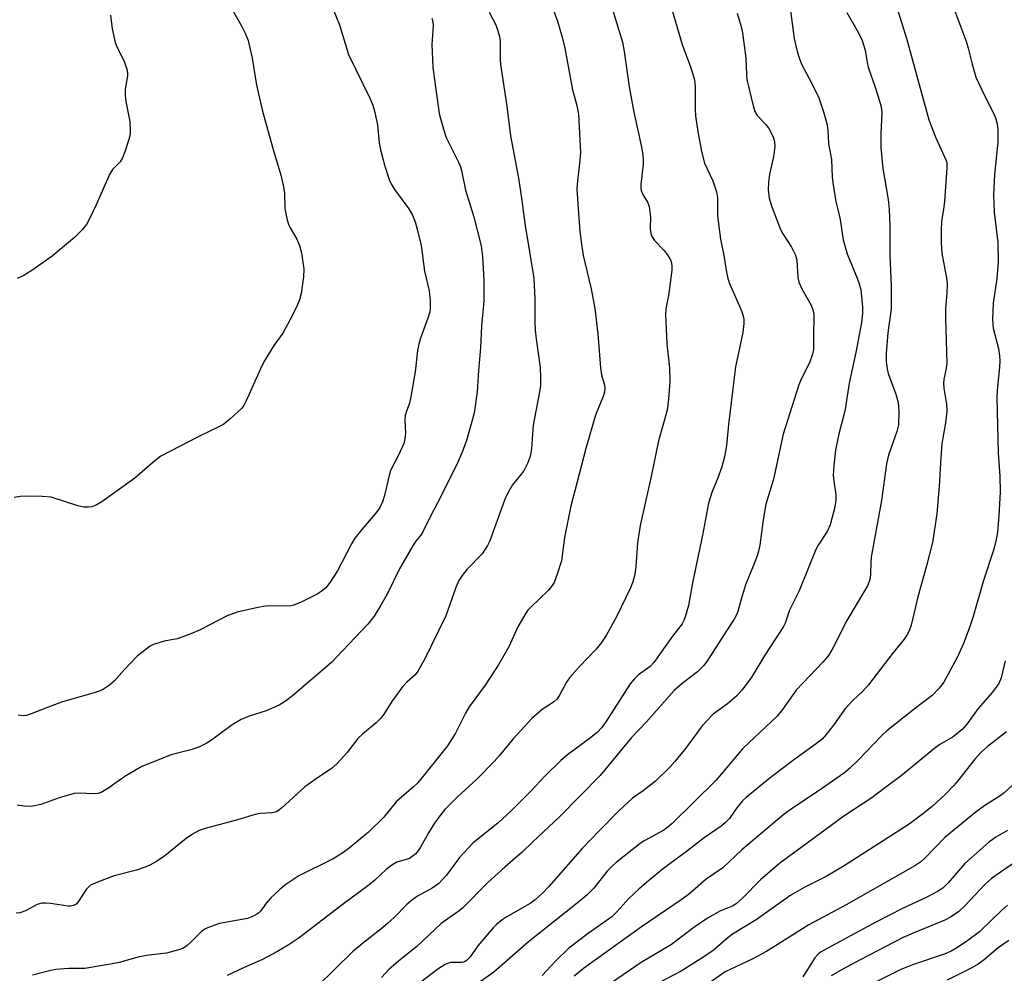
# Model space of a CAD drawing. Units: inches. Extents: x 1225771 to 1231771, y 569454 to 573454.
# Drawn here: x 1226485 to 1226711, y 571877 to 572095 of the extents above; entities that cross this region are included whole.
import ezdxf

# ---------------------------------------------------------------- set-up
doc = ezdxf.new("R2010")
doc.units = ezdxf.units.IN
doc.header["$MEASUREMENT"] = 0
doc.layers.add('Undefined', color=1, linetype='Continuous')

msp = doc.modelspace()

# ---------------------------------------------------------------- linework, layer by layer
at = {"layer": 'Undefined'}
for points, elevation in [([(1226682.65, 572108.75), (1226688.29, 572090.57), (1226693.29, 572072.22), (1226694.9, 572068.04), (1226697.22, 572063.01), (1226697.43, 572062.32), (1226697.44, 572061.22), (1226696.86, 572053.5), (1226696.67, 572051.77), (1226696.21, 572048.96), (1226696.1, 572046.97), (1226696.16, 572044.07), (1226696.31, 572041.7), (1226697.36, 572035.93), (1226697.52, 572034.57), (1226697.46, 572032.62), (1226697.15, 572028.84), (1226697.1, 572026.89), (1226697.46, 572016.49), (1226697.31, 572015.35), (1226696.75, 572012.78), (1226696.67, 572011.92), (1226696.77, 572010.8), (1226697.33, 572007.17), (1226697.41, 572005.52), (1226697.1, 572002.86), (1226696.48, 571999.46), (1226696.3, 571998.06), (1226696.06, 571994.96), (1226695.71, 571988.4), (1226695.16, 571982.08), (1226694.14, 571975.47), (1226692.79, 571970.12), (1226690.79, 571963.06), (1226689.28, 571956.57), (1226688.92, 571955.5), (1226688.44, 571954.54), (1226687.7, 571953.39), (1226684.97, 571950.11), (1226679.53, 571942.89), (1226678.22, 571941.47), (1226675.96, 571939.41), (1226674.26, 571937.61), (1226671.49, 571933.68), (1226669.84, 571931.58), (1226668.87, 571930.52), (1226667.62, 571929.47), (1226662.64, 571925.88), (1226657.01, 571921.62), (1226651.54, 571917.16), (1226650.67, 571916.38), (1226649.95, 571915.58), (1226649.13, 571914.51), (1226647.67, 571912.35), (1226646.68, 571911.33), (1226645.75, 571910.61), (1226641.87, 571907.94), (1226637.88, 571904.81), (1226632.6, 571900.91), (1226628.72, 571897.72), (1226626.94, 571896.18), (1226624.64, 571894.01), (1226621.89, 571890.97), (1226620.74, 571889.87), (1226615.34, 571886.02), (1226610.92, 571882.66), (1226607.83, 571879.64), (1226604.84, 571876.43)], 576), ([(1226604.16, 572106.19), (1226608.31, 572094.75), (1226609.39, 572091.09), (1226609.99, 572088.56), (1226611.78, 572079.04), (1226612.76, 572075.46), (1226613.11, 572073.48), (1226613.6, 572064.72), (1226613.4, 572062.18), (1226612.87, 572058.29), (1226612.77, 572056.31), (1226613.02, 572051.87), (1226613.44, 572046.66), (1226613.71, 572044.3), (1226614.22, 572041.14), (1226616.01, 572033.51), (1226616.86, 572029.05), (1226617.55, 572023.23), (1226618.14, 572015.48), (1226618.43, 572013.81), (1226619.1, 572011.52), (1226619.18, 572010.76), (1226619.09, 572009.94), (1226618.89, 572009.13), (1226617.04, 572004.59), (1226614.81, 571996.97), (1226611.33, 571983.47), (1226609.93, 571976.62), (1226609.22, 571971.28), (1226608.26, 571968.21), (1226607.53, 571966.32), (1226607.11, 571965.63), (1226606.27, 571964.61), (1226602.14, 571960.65), (1226601.57, 571960.02), (1226601.06, 571959.29), (1226599.26, 571956.19), (1226597.16, 571951.65), (1226594.89, 571947.62), (1226591.76, 571942.81), (1226588.08, 571937.91), (1226587.25, 571936.46), (1226585.02, 571931.86), (1226583.12, 571928.97), (1226576.37, 571920.52), (1226575.38, 571919.55), (1226571.5, 571916.26), (1226568.58, 571912.68), (1226565.04, 571909.18), (1226560.67, 571905.54), (1226559, 571904.31), (1226556.97, 571903.15), (1226549.15, 571899.2), (1226546.18, 571897.24), (1226544.8, 571896.13), (1226542.65, 571894.12), (1226541.7, 571893.07), (1226540.33, 571891.17), (1226539.96, 571890.78), (1226539.27, 571890.28), (1226538.24, 571889.75), (1226537.42, 571889.45), (1226531, 571888.32), (1226529.87, 571887.97), (1226528.24, 571887.3), (1226527.46, 571886.92), (1226526.75, 571886.44), (1226524.6, 571884.2), (1226523.59, 571883.3), (1226522.71, 571882.69), (1226521.93, 571882.36), (1226518.87, 571881.54), (1226514.78, 571881.07), (1226512.6, 571880.72), (1226508.03, 571879.41), (1226506.01, 571878.98), (1226500.19, 571878.06), (1226496.5, 571878), (1226493.55, 571877.79), (1226492.41, 571877.57), (1226488.2, 571876.47)], 588), ([(1226554.33, 572104.1), (1226558.45, 572093.92), (1226560.51, 572087.16), (1226565.38, 572077.18), (1226566.08, 572075.56), (1226566.53, 572073.89), (1226567.11, 572071.06), (1226567.52, 572066.93), (1226567.79, 572065.3), (1226568.8, 572061.62), (1226569.87, 572058.32), (1226570.24, 572057.53), (1226571.02, 572056.28), (1226574.33, 572051.82), (1226575.11, 572050.35), (1226575.75, 572048.82), (1226576.24, 572047.14), (1226577.12, 572043.47), (1226577.92, 572037.55), (1226578.94, 572033.08), (1226579.17, 572030.8), (1226579.2, 572029.08), (1226579.1, 572028.23), (1226578.66, 572026.82), (1226576.96, 572022.2), (1226576.56, 572020.87), (1226576.32, 572019.45), (1226575.72, 572014.57), (1226574.76, 572008.78), (1226574.44, 572007.36), (1226573.67, 572005.29), (1226573.46, 572004.51), (1226573.37, 572003.45), (1226573.56, 572000.52), (1226573.41, 571999.19), (1226573.14, 571998.12), (1226571.94, 571995.43), (1226570.11, 571991.93), (1226569.78, 571990.81), (1226568.74, 571986.21), (1226568.26, 571984.82), (1226567.67, 571983.49), (1226567.01, 571982.54), (1226563.56, 571978.47), (1226561.96, 571976.46), (1226561.21, 571975.19), (1226558.01, 571968.97), (1226556.32, 571966.39), (1226555.28, 571965.12), (1226554.28, 571964.24), (1226553.34, 571963.63), (1226549.63, 571961.83), (1226548, 571961.16), (1226547.29, 571960.99), (1226546.49, 571960.91), (1226542.61, 571960.99), (1226541.49, 571960.93), (1226539.73, 571960.61), (1226535.05, 571959.56), (1226532.73, 571958.71), (1226526.39, 571955.46), (1226524, 571954.45), (1226521.29, 571953.48), (1226518.29, 571952.9), (1226515.84, 571952.14), (1226515.11, 571951.77), (1226514.47, 571951.34), (1226512.22, 571949.52), (1226509.21, 571946.42), (1226506.88, 571943.73), (1226505.83, 571942.85), (1226504.45, 571941.94), (1226503.66, 571941.58), (1226502.53, 571941.2), (1226494.8, 571938.93), (1226491.59, 571937.76), (1226487.88, 571936.25), (1226486.83, 571935.93), (1226486.03, 571935.82), (1226484.93, 571936)], 594), ([(1226531.48, 572101.69), (1226536.07, 572093.57), (1226536.84, 572091.99), (1226537.5, 572090.37), (1226538.48, 572086.31), (1226539.48, 572080.14), (1226540.83, 572074.16), (1226543.25, 572065.43), (1226544.99, 572059.49), (1226545.54, 572057.22), (1226545.82, 572055.51), (1226545.96, 572051.89), (1226546.41, 572049.65), (1226546.79, 572048.27), (1226547.11, 572047.49), (1226548.66, 572044.87), (1226549.31, 572043.41), (1226549.72, 572041.75), (1226550.28, 572038.02), (1226550.23, 572036.27), (1226549.64, 572032.46), (1226549.29, 572031.03), (1226548.74, 572029.69), (1226547.58, 572027.31), (1226545.47, 572023.4), (1226543.4, 572020.58), (1226541.12, 572016.85), (1226540.34, 572015.25), (1226537.08, 572007.88), (1226536.53, 572006.84), (1226535.99, 572006.14), (1226533.37, 572003.68), (1226531.98, 572002.56), (1226530.99, 572002), (1226526.28, 571999.77), (1226517.56, 571995.21), (1226516.18, 571994.16), (1226511.63, 571990.24), (1226504.03, 571984.82), (1226502.57, 571983.93), (1226501.79, 571983.68), (1226500.99, 571983.54), (1226499.9, 571983.57), (1226498.52, 571983.88), (1226492.47, 571985.83), (1226490.43, 571986.03), (1226486.88, 571986.1), (1226485.41, 571986.04), (1226483.95, 571985.76)], 596), ([(1226634.05, 572099.05), (1226636.83, 572089.42), (1226638.76, 572084.35), (1226639.6, 572081.61), (1226639.76, 572080.77), (1226639.84, 572079.62), (1226639.85, 572074.6), (1226639.93, 572073.14), (1226640.45, 572069.53), (1226641.31, 572064.91), (1226642, 572062.28), (1226643.86, 572058.2), (1226644.75, 572055.72), (1226644.94, 572054.31), (1226644.97, 572050.41), (1226645.09, 572048.97), (1226645.65, 572044.89), (1226646.38, 572041.16), (1226646.97, 572037.33), (1226647.32, 572035.89), (1226647.7, 572034.76), (1226650.54, 572028.33), (1226650.96, 572026.68), (1226650.99, 572025.56), (1226650.74, 572023.56), (1226649.09, 572015.68), (1226647.49, 572002.48), (1226647, 571997.66), (1226646.58, 571995.05), (1226645.93, 571992.8), (1226644.91, 571990.06), (1226643.71, 571987.19), (1226642.87, 571984.45), (1226641.52, 571977.14), (1226639.26, 571966.26), (1226638.28, 571961.05), (1226637.58, 571958.47), (1226637.25, 571957.64), (1226636.83, 571956.89), (1226634.63, 571954.09), (1226630.38, 571948.01), (1226629.5, 571947.12), (1226626.88, 571945.24), (1226625.86, 571944.22), (1226624.93, 571943.13), (1226619.41, 571934.45), (1226618.41, 571933.11), (1226617.46, 571932.09), (1226615.91, 571930.76), (1226610.63, 571926.88), (1226609.06, 571925.62), (1226605.59, 571922.16), (1226602.18, 571918.51), (1226597.77, 571914.14), (1226594.68, 571911.3), (1226589.04, 571906.74), (1226585.93, 571903.43), (1226582.92, 571899.38), (1226581.19, 571897.5), (1226579.64, 571896.38), (1226576.28, 571894.58), (1226574.89, 571893.61), (1226573.82, 571892.63), (1226570.96, 571889.71), (1226569.46, 571888.34), (1226567.91, 571887.03), (1226564.06, 571884.05), (1226561.44, 571881.8), (1226553.3, 571873.93)], 584), ([(1226592.71, 572096.83), (1226594.19, 572093.9), (1226594.68, 572092.58), (1226595.02, 572091.25), (1226595.17, 572090.13), (1226595.19, 572086), (1226595.28, 572084.82), (1226596.77, 572075.32), (1226597.55, 572068.56), (1226599.39, 572058.81), (1226600.02, 572054.81), (1226600.92, 572048.04), (1226602.89, 572035.94), (1226603.12, 572031.26), (1226603.16, 572025.79), (1226603.25, 572024.08), (1226603.44, 572022.05), (1226604.35, 572015.55), (1226604.47, 572013.2), (1226604.44, 572011.44), (1226604.31, 572010.31), (1226602.78, 572002.35), (1226602.41, 571996.98), (1226602.09, 571995.19), (1226601.45, 571993.58), (1226600.68, 571992.03), (1226600.03, 571991.12), (1226598, 571988.68), (1226596.89, 571986.72), (1226596.23, 571985.16), (1226592.82, 571975.9), (1226592.34, 571974.83), (1226591.06, 571972.87), (1226587.58, 571969.29), (1226586.53, 571967.97), (1226585.76, 571966.8), (1226585.07, 571965.18), (1226582.8, 571958.74), (1226577.92, 571948.73), (1226576.38, 571946.04), (1226575.72, 571945.23), (1226573.86, 571943.55), (1226572.88, 571942.45), (1226570.59, 571939.36), (1226568.57, 571936.2), (1226567.87, 571935.28), (1226566.81, 571934.25), (1226563.71, 571931.6), (1226562.67, 571930.61), (1226560.22, 571927.42), (1226557.94, 571924.9), (1226556.61, 571923.77), (1226553.09, 571921.45), (1226550.52, 571919.57), (1226545.14, 571914.7), (1226544, 571913.9), (1226542.94, 571913.61), (1226540.28, 571913.46), (1226539.16, 571913.28), (1226535.06, 571912.03), (1226527.68, 571910.04), (1226526.33, 571909.56), (1226524.82, 571908.75), (1226523.38, 571907.8), (1226518.47, 571903.77), (1226516.53, 571902.54), (1226515.03, 571901.7), (1226513.95, 571901.23), (1226511.98, 571900.55), (1226506.85, 571899.26), (1226503.05, 571897.79), (1226501.49, 571897.06), (1226501.04, 571896.74), (1226500.49, 571896.12), (1226498.66, 571893.3), (1226498.14, 571892.77), (1226497.54, 571892.42), (1226496.86, 571892.26), (1226496.37, 571892.25), (1226492.29, 571892.89), (1226491.16, 571892.99), (1226490.32, 571892.98), (1226489.28, 571892.65), (1226486.54, 571891.21), (1226485.25, 571890.79), (1226484.47, 571890.68)], 590), ([(1226506.06, 572096.12), (1226506.44, 572093.01), (1226507.11, 572089.86), (1226507.52, 572088.77), (1226509.12, 572085.62), (1226509.82, 572083.54), (1226509.95, 572082.74), (1226509.93, 572082.24), (1226509.42, 572079.24), (1226509.36, 572077.78), (1226509.56, 572076.35), (1226510.43, 572071.78), (1226510.56, 572069.72), (1226510.5, 572068.85), (1226510.24, 572067.7), (1226509.32, 572064.87), (1226508.79, 572063.49), (1226508.23, 572062.56), (1226506.51, 572060.81), (1226505.89, 572059.87), (1226502.72, 572052.71), (1226501.21, 572049.5), (1226500.52, 572048.21), (1226499.62, 572047.08), (1226497.77, 572045.23), (1226492.66, 572040.96), (1226488.03, 572037.73), (1226486.02, 572036.48), (1226484.66, 572035.92)], 598), ([(1226621.02, 572097.21), (1226623.2, 572089.97), (1226623.61, 572087.81), (1226624.75, 572079.71), (1226625.82, 572073.97), (1226627.47, 572066.33), (1226627.77, 572064.61), (1226627.92, 572063.17), (1226627.94, 572062.02), (1226627.39, 572057.37), (1226627.38, 572056.74), (1226627.47, 572056.05), (1226627.83, 572055.14), (1226628.94, 572053.35), (1226629.3, 572052.34), (1226629.6, 572050.02), (1226629.52, 572047.22), (1226629.69, 572046.2), (1226629.94, 572045.47), (1226630.54, 572044.56), (1226632.74, 572042.27), (1226633.45, 572041.38), (1226634.15, 572040.19), (1226634.34, 572039.68), (1226634.5, 572038.89), (1226634.51, 572037.77), (1226634.3, 572036.03), (1226633.74, 572032), (1226633.13, 572028.94), (1226633.02, 572027.73), (1226633.34, 572020.93), (1226633.97, 572015.43), (1226634, 572012.31), (1226633.75, 572008.25), (1226633.42, 572005.8), (1226631.46, 571998.75), (1226629.79, 571990.56), (1226628.37, 571984.45), (1226627.27, 571979.34), (1226626.67, 571975.41), (1226626.28, 571969.91), (1226626.05, 571968.19), (1226625.58, 571966.49), (1226625.06, 571965.11), (1226621.86, 571958.47), (1226619.45, 571954.22), (1226618.39, 571952.6), (1226617.18, 571951.09), (1226613.39, 571947.09), (1226611.06, 571944.5), (1226610.39, 571943.55), (1226608.85, 571940.69), (1226608.22, 571939.73), (1226607.4, 571938.98), (1226604.81, 571937.26), (1226602.43, 571935.21), (1226598.17, 571930.57), (1226595, 571926.68), (1226593.81, 571925.37), (1226589.86, 571921.33), (1226585.38, 571917.26), (1226582.51, 571914.38), (1226581.61, 571913.29), (1226580.16, 571911.25), (1226578.83, 571909.07), (1226577.01, 571905.81), (1226575.9, 571904.28), (1226575.1, 571903.61), (1226574.43, 571903.22), (1226571.55, 571902.35), (1226570.38, 571901.7), (1226569.12, 571900.66), (1226566.56, 571898.26), (1226565.23, 571897.16), (1226558.73, 571892.37), (1226549.17, 571885.06), (1226546.71, 571883.4), (1226544.1, 571881.85), (1226540.81, 571880.12), (1226536.44, 571878.2), (1226532.75, 571876.45)], 586), ([(1226649.44, 572096.57), (1226650.35, 572093.52), (1226650.68, 572092.12), (1226651.42, 572086.32), (1226651.56, 572082.58), (1226651.68, 572081.41), (1226653.18, 572075.07), (1226653.52, 572074.09), (1226654.03, 572073.18), (1226655.99, 572071.1), (1226656.69, 572070.17), (1226657.65, 572068.32), (1226658.01, 572067.21), (1226658.04, 572066.08), (1226657.78, 572063.76), (1226656.85, 572059.79), (1226656.58, 572057.87), (1226656.51, 572056.21), (1226656.78, 572054.25), (1226657.41, 572052.31), (1226659.39, 572047.12), (1226659.92, 572046.12), (1226661.89, 572043.03), (1226662.81, 572041.2), (1226663.07, 572040.08), (1226663.34, 572036.12), (1226663.56, 572035.07), (1226664.26, 572033.54), (1226666.35, 572029.77), (1226666.75, 572028.74), (1226666.96, 572027.7), (1226667.02, 572026.84), (1226666.89, 572023), (1226666.94, 572019.65), (1226666.71, 572018.54), (1226665.98, 572016.62), (1226664.1, 572012.89), (1226663.54, 572011.56), (1226659.97, 572000.27), (1226657.78, 571989.97), (1226656.04, 571984.27), (1226655.42, 571980.69), (1226654.61, 571974.86), (1226654.35, 571973.54), (1226654.05, 571972.47), (1226653.11, 571970.05), (1226651.32, 571965.79), (1226650.42, 571962.78), (1226649.62, 571959.72), (1226649.31, 571958.94), (1226648.75, 571957.95), (1226646.98, 571955.31), (1226642.67, 571948.48), (1226641.78, 571947.35), (1226640.33, 571945.9), (1226636.82, 571943.22), (1226635.03, 571941.6), (1226628.73, 571934.43), (1226625.25, 571930.87), (1226618.13, 571922.19), (1226608.8, 571912.72), (1226602.65, 571907.04), (1226600.25, 571904.65), (1226596.34, 571901.29), (1226592.4, 571897.72), (1226586.58, 571891.86), (1226585.53, 571891), (1226581.71, 571888.29), (1226576.11, 571883.04), (1226572.39, 571880.1), (1226569.77, 571877.85), (1226568.07, 571875.93)], 582), ([(1226661.63, 572097.16), (1226662.46, 572090.78), (1226663.15, 572087.81), (1226663.69, 572086.15), (1226664.26, 572084.78), (1226666.47, 572080.63), (1226668.15, 572077.2), (1226669.23, 572074.01), (1226669.99, 572071.38), (1226670.23, 572069.82), (1226670.37, 572066.72), (1226671, 572063.12), (1226671.21, 572059.06), (1226671.41, 572057.28), (1226672.02, 572053.44), (1226672.74, 572050.78), (1226673.03, 572049.42), (1226673.71, 572044.71), (1226674.63, 572041.55), (1226676.94, 572035.98), (1226677.39, 572034.65), (1226677.72, 572033.28), (1226678.01, 572031.03), (1226678.14, 572029.33), (1226678.09, 572027.87), (1226677.91, 572025.82), (1226676.6, 572018.98), (1226675.06, 572011.95), (1226674.13, 572006.02), (1226673.7, 572004.11), (1226672.69, 572000.37), (1226671.92, 571996.58), (1226671.57, 571993), (1226671.44, 571990.91), (1226671.55, 571989.49), (1226672.03, 571986.39), (1226672.05, 571985.25), (1226671.8, 571983.59), (1226670.71, 571979.55), (1226670.06, 571977.97), (1226668, 571974.88), (1226667.46, 571973.9), (1226663.61, 571964.45), (1226661.45, 571960.04), (1226660.42, 571957.04), (1226660.06, 571956.24), (1226655.74, 571949.7), (1226652.63, 571944.52), (1226650.55, 571941.69), (1226649.4, 571940.41), (1226647.26, 571938.6), (1226643.99, 571936.18), (1226642.33, 571934.57), (1226641.23, 571933.23), (1226637.63, 571928.36), (1226635.18, 571925.38), (1226634.01, 571924.09), (1226630.75, 571920.89), (1226627.95, 571918.66), (1226625.48, 571917.02), (1226622.33, 571914.08), (1226617.76, 571909.46), (1226613.99, 571905.48), (1226606.31, 571896.75), (1226604.92, 571895.26), (1226603.22, 571893.75), (1226602.08, 571892.89), (1226596.57, 571889.79), (1226595.66, 571889.14), (1226594.38, 571888.08), (1226593.57, 571887.3), (1226592.2, 571885.72), (1226590.12, 571883.18), (1226588.37, 571880.7), (1226587.45, 571879.78), (1226587.02, 571879.53), (1226586.54, 571879.4), (1226583.91, 571879.36), (1226583.39, 571879.26), (1226582.63, 571878.95), (1226580.95, 571877.87), (1226577.02, 571874.9)], 580), ([(1226674.55, 572096.72), (1226677.22, 572092.09), (1226678.07, 572090.36), (1226678.71, 572088.14), (1226679.18, 572085.33), (1226679.43, 572084.22), (1226681.09, 572079.45), (1226682.36, 572075.46), (1226682.51, 572074.62), (1226682.54, 572073.78), (1226682.3, 572069.08), (1226682.31, 572065.89), (1226682.8, 572061.02), (1226683.98, 572053.93), (1226684.26, 572051.64), (1226684.4, 572048.12), (1226684.37, 572041.17), (1226684.72, 572034.12), (1226684.7, 572028.92), (1226683.94, 572023.47), (1226683.58, 572018.69), (1226683.56, 572016.92), (1226683.76, 572015.23), (1226684.01, 572014.12), (1226685.75, 572009.44), (1226686.29, 572007.52), (1226686.43, 572005.55), (1226686.34, 572002.43), (1226685.96, 572000.88), (1226684.09, 571995.5), (1226683.59, 571993.47), (1226682.5, 571985.13), (1226680.13, 571972.15), (1226680.02, 571970.99), (1226679.99, 571968.31), (1226679.89, 571967.44), (1226679.69, 571966.59), (1226679.27, 571965.61), (1226678.62, 571964.43), (1226674.57, 571957.66), (1226671.44, 571951.43), (1226670.38, 571949.65), (1226669.02, 571948.11), (1226662.98, 571941.74), (1226659.82, 571937.28), (1226658.6, 571935.75), (1226650.76, 571928.38), (1226644.55, 571921.02), (1226634.58, 571911.22), (1226633.56, 571910.33), (1226632.69, 571909.71), (1226628.28, 571907.28), (1226627.27, 571906.65), (1226621.78, 571902.28), (1226620.91, 571901.5), (1226619.72, 571900.27), (1226616.61, 571896.42), (1226615.01, 571894.83), (1226612.81, 571892.97), (1226601.66, 571884.15), (1226593.74, 571877.22), (1226590.65, 571874.94)], 578), ([(1226698.95, 572097.92), (1226701.92, 572089.97), (1226702.34, 572088.59), (1226703.19, 572084.92), (1226704.09, 572081.98), (1226705.98, 572077.87), (1226708.31, 572073.23), (1226708.64, 572072.42), (1226708.94, 572071.29), (1226709.08, 572069.89), (1226709.07, 572067.06), (1226708.35, 572059.69), (1226708.11, 572055.06), (1226708.27, 572051.07), (1226709.1, 572044.13), (1226709.19, 572039.6), (1226708.85, 572035.91), (1226708.05, 572030.22), (1226707.85, 572026.49), (1226708.01, 572024.53), (1226709.22, 572019.87), (1226709.49, 572018.17), (1226709.58, 572017.03), (1226709.5, 572015.58), (1226708.94, 572010.37), (1226708.85, 572008.61), (1226709.15, 571995.95), (1226709.52, 571990.67), (1226709.62, 571987.01), (1226709.35, 571981.65), (1226709.01, 571977.84), (1226708.74, 571976.15), (1226708.17, 571973.96), (1226705.82, 571966.8), (1226703.47, 571958.58), (1226702.55, 571955.82), (1226701.22, 571952.39), (1226699.82, 571949.16), (1226696.72, 571943.56), (1226695.68, 571942.15), (1226694.04, 571940.45), (1226689.94, 571937.33), (1226683.7, 571932.42), (1226682.48, 571931.25), (1226677.21, 571925.74), (1226675.11, 571923.73), (1226674.02, 571922.79), (1226667.77, 571918.41), (1226662.34, 571914.89), (1226660.23, 571913.31), (1226650.51, 571905.2), (1226646.14, 571901.04), (1226642.32, 571898.43), (1226638.61, 571895.22), (1226636.89, 571893.87), (1226627.54, 571887.54), (1226614.29, 571878.06), (1226612.16, 571876.28)], 574), ([(1226579.57, 572095.43), (1226579.78, 572094.7), (1226579.88, 572093.69), (1226579.56, 572089.45), (1226579.83, 572084.25), (1226580.17, 572081.37), (1226581.28, 572073.67), (1226582.24, 572070.03), (1226582.87, 572068.11), (1226585.66, 572062.52), (1226586.12, 572061.46), (1226586.38, 572060.62), (1226587.28, 572056.12), (1226589.12, 572050.24), (1226590.86, 572043.33), (1226591.18, 572040.93), (1226591.46, 572035.49), (1226591.46, 572030.69), (1226590.94, 572025.02), (1226590.67, 572020), (1226590.25, 572014.83), (1226589.97, 572009.95), (1226589.23, 572005.04), (1226587.47, 571998.84), (1226586.49, 571996.13), (1226585.5, 571993.87), (1226581.73, 571986.19), (1226579.01, 571981.03), (1226577.62, 571978.09), (1226577.07, 571977.18), (1226575.94, 571975.79), (1226575.33, 571974.9), (1226572.19, 571969.5), (1226569.32, 571963.7), (1226567.93, 571961.13), (1226566.37, 571958.65), (1226564.93, 571956.77), (1226557.76, 571949.23), (1226556.57, 571948.06), (1226547.7, 571940.4), (1226546.08, 571939.19), (1226544.62, 571938.28), (1226541.65, 571936.97), (1226537.79, 571935.79), (1226535.91, 571935.01), (1226533.89, 571933.76), (1226529.17, 571930.25), (1226527.92, 571929.51), (1226526.38, 571928.72), (1226524.45, 571928.03), (1226521.04, 571927.21), (1226519.92, 571926.87), (1226513.23, 571924.22), (1226509.28, 571921.94), (1226505.44, 571919.17), (1226503.93, 571918.3), (1226503.13, 571918.08), (1226502.02, 571917.96), (1226499.09, 571918.16), (1226497.72, 571918.05), (1226494.31, 571917.08), (1226490.06, 571915.55), (1226488.67, 571915.21), (1226487.82, 571915.12), (1226486.38, 571915.18), (1226484.66, 571915.4)], 592), ([(1226710.78, 571948.38), (1226709.87, 571944.54), (1226709.35, 571943.22), (1226707.89, 571941.22), (1226704.62, 571937.48), (1226702.03, 571933.89), (1226700.96, 571932.7), (1226698.84, 571931.06), (1226695.83, 571929.26), (1226694.67, 571928.46), (1226687.01, 571922.13), (1226683.14, 571919.3), (1226680.26, 571917.08), (1226673.84, 571912.86), (1226664.34, 571905.84), (1226659.19, 571902.14), (1226654.77, 571898.3), (1226650.68, 571894.08), (1226649.24, 571892.82), (1226648.34, 571892.27), (1226645.66, 571891.21), (1226642.65, 571889.53), (1226639.53, 571887.37), (1226634.39, 571883.5), (1226627.46, 571879.42), (1226612.65, 571869.27)], 572), ([(1226711.06, 571932.14), (1226706.71, 571928.83), (1226705.26, 571927.55), (1226703.85, 571925.94), (1226700.21, 571921.27), (1226699.06, 571919.92), (1226697.06, 571917.8), (1226694.12, 571915.15), (1226692.16, 571913.55), (1226688.78, 571911.07), (1226673.93, 571901.5), (1226669.83, 571899.09), (1226664.9, 571896.63), (1226661.72, 571894.82), (1226653.76, 571889.14), (1226648.4, 571885.88), (1226647.3, 571885.03), (1226643.92, 571882.16), (1226641.85, 571880.69), (1226636.64, 571877.41), (1226631.34, 571874.65)], 570), ([(1226712.43, 571919.96), (1226710.56, 571918.19), (1226709.41, 571917.35), (1226706.11, 571915.34), (1226704.11, 571913.86), (1226702.05, 571912.2), (1226697, 571907.97), (1226692.28, 571903.17), (1226691.44, 571902.44), (1226690.1, 571901.48), (1226674.4, 571892.57), (1226665.85, 571888.05), (1226658.24, 571883.19), (1226655.97, 571881.83), (1226652.85, 571880.14), (1226648, 571877.9), (1226646.73, 571877.23), (1226642.01, 571873.99)], 568), ([(1226711.32, 571909.61), (1226708.64, 571908.09), (1226706.99, 571906.83), (1226701.57, 571902.03), (1226697.75, 571897.62), (1226696.5, 571896.42), (1226695.31, 571895.67), (1226692.83, 571894.34), (1226687.28, 571891.77), (1226681.31, 571888.7), (1226675.52, 571885.61), (1226668.55, 571881.73), (1226667.91, 571881.24), (1226667.23, 571880.5), (1226664.51, 571876.15)], 566), ([(1226717.86, 571905.73), (1226707.66, 571898.6), (1226706.17, 571897.28), (1226701.63, 571892.42), (1226700.15, 571891.06), (1226698.23, 571889.74), (1226696.96, 571889.05), (1226689.73, 571886.14), (1226687.43, 571885.08), (1226677.57, 571880.03), (1226673.46, 571877.81), (1226670.99, 571876.36)], 564), ([(1226711.34, 571892.49), (1226710, 571891.36), (1226704.87, 571886.45), (1226702.21, 571884.41), (1226699.87, 571882.84), (1226698.41, 571881.97), (1226697.05, 571881.36), (1226689.56, 571878.84), (1226686.89, 571877.79), (1226680.76, 571874.72)], 562), ([(1226711.65, 571884.4), (1226709.21, 571882.78), (1226706.06, 571880.05), (1226704.61, 571879.01), (1226702.83, 571878.04), (1226697.47, 571875.38)], 560)]:
    msp.add_lwpolyline(points, dxfattribs=dict(at, elevation=elevation))

doc.saveas('drawing.dxf')
